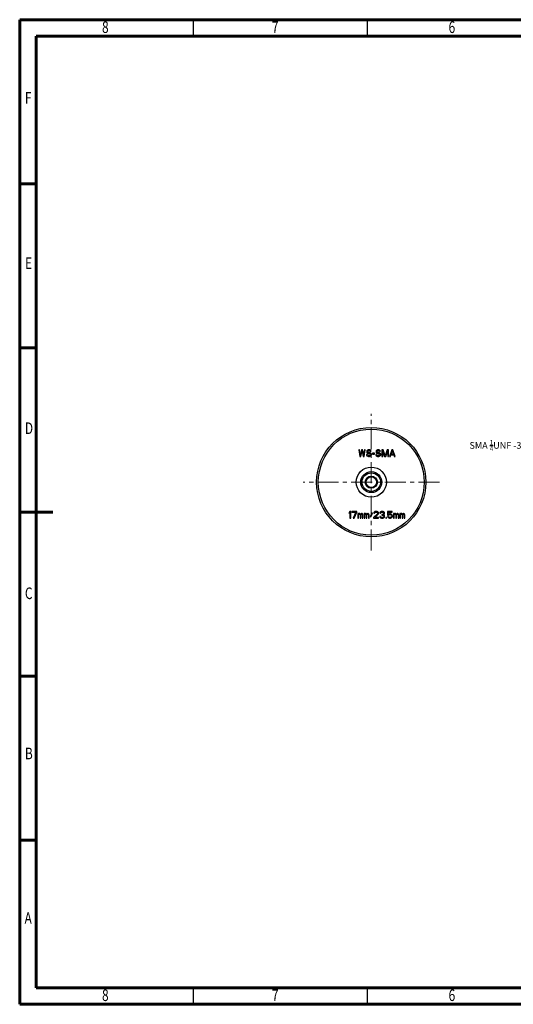
# Model space of a CAD drawing. Units: millimetres. Extents: x -480 to -60, y 0 to 297.
# Drawn here: x -480 to -331, y 0 to 297 of the extents above; entities that cross this region are included whole.
import ezdxf
from ezdxf import colors
from ezdxf.entities.mleader import LeaderData, LeaderLine
from ezdxf.math import Vec2, Vec3

# ---------------------------------------------------------------- set-up
doc = ezdxf.new("R2010")
doc.units = ezdxf.units.MM
doc.linetypes.add('CENTER', pattern=[10.16, 6.35, -1.27, 1.27, -1.27])
doc.styles.add('SLDTEXTSTYLE0', font='TXT', dxfattribs={"width": 0.75})
doc.styles.get("Standard").update_dxf_attribs({"font": 'arial.ttf'})

msp = doc.modelspace()

# ---------------------------------------------------------------- linework, layer by layer
at = {"color": 7, "linetype": 'Continuous', "lineweight": 60}
for p, q in [((-480.117, 297), (-60.117, 297)), ((-480.117, 0), (-480.117, 297)), ((-475.117, 292), (-65.117, 292)), ((-475.117, 5), (-475.117, 292)), ((-480.117, 247.5), (-475.117, 247.5)), ((-480.117, 198), (-475.117, 198)), ((-480.117, 148.5), (-470.117, 148.5)), ((-480.117, 99), (-475.117, 99)), ((-480.117, 49.5), (-475.117, 49.5)), ((-65.117, 5), (-475.117, 5)), ((-60.117, 0), (-480.117, 0))]:
    msp.add_line(p, q, dxfattribs=at)
at = {"color": 7, "linetype": 'Continuous', "lineweight": 30}
for p, q in [((-427.617, 292), (-427.617, 297)), ((-375.117, 292), (-375.117, 297)), ((-427.617, 0), (-427.617, 5)), ((-375.117, 0), (-375.117, 5))]:
    msp.add_line(p, q, dxfattribs=at)
at = {"color": 1, "linetype": 'CENTER', "lineweight": 9}
msp.add_line((-373.925, 136.91), (-373.925, 178.112), dxfattribs=at)
at = {"color": 7, "linetype": 'Continuous'}
for p, q in [((-377.722, 167.271), (-377.388, 165.271)), ((-377.472, 167.271), (-377.722, 167.271)), ((-377.222, 165.739), (-377.472, 167.271)), ((-376.888, 167.271), (-377.222, 165.739)), ((-377.055, 165.271), (-376.722, 166.888)), ((-376.555, 167.271), (-376.888, 167.271)), ((-376.722, 166.888), (-376.388, 165.271)), ((-376.222, 165.739), (-376.555, 167.271)), ((-375.972, 167.271), (-376.222, 165.739)), ((-376.055, 165.271), (-375.722, 167.271)), ((-375.722, 167.271), (-375.972, 167.271)), ((-375.222, 166.973), (-375.263, 166.803)), ((-375.263, 166.803), (-375.263, 166.633)), ((-375.263, 166.633), (-375.222, 166.462)), ((-375.055, 167.143), (-375.222, 166.973)), ((-375.222, 166.462), (-375.055, 166.292)), ((-374.888, 167.228), (-375.055, 167.143)), ((-375.013, 166.76), (-374.972, 166.888)), ((-375.013, 166.675), (-375.013, 166.76)), ((-374.972, 166.548), (-375.013, 166.675)), ((-374.972, 166.888), (-374.847, 166.973)), ((-374.847, 166.462), (-374.972, 166.548)), ((-374.722, 167.271), (-374.888, 167.228)), ((-374.847, 166.973), (-374.722, 167.016)), ((-374.722, 166.42), (-374.847, 166.462)), ((-374.513, 167.271), (-374.722, 167.271)), ((-374.722, 167.016), (-374.472, 167.016)), ((-374.472, 166.42), (-374.722, 166.42)), ((-374.305, 167.228), (-374.513, 167.271)), ((-374.472, 167.016), (-374.347, 166.973)), ((-374.263, 166.377), (-374.472, 166.42)), ((-374.347, 166.973), (-374.263, 166.888)), ((-374.138, 167.101), (-374.305, 167.228)), ((-374.263, 166.888), (-374.222, 166.803)), ((-374.097, 166.292), (-374.263, 166.377)), ((-374.222, 166.803), (-373.972, 166.803)), ((-374.013, 166.931), (-374.138, 167.101)), ((-373.972, 166.803), (-374.013, 166.931)), ((-372.43, 166.973), (-372.472, 166.803)), ((-372.472, 166.803), (-372.472, 166.633)), ((-372.472, 166.633), (-372.43, 166.462)), ((-372.263, 167.143), (-372.43, 166.973)), ((-372.43, 166.462), (-372.263, 166.292)), ((-372.097, 167.228), (-372.263, 167.143)), ((-372.222, 166.76), (-372.18, 166.888)), ((-372.222, 166.675), (-372.222, 166.76)), ((-372.18, 166.548), (-372.222, 166.675)), ((-372.18, 166.888), (-372.055, 166.973)), ((-372.055, 166.462), (-372.18, 166.548)), ((-371.93, 167.271), (-372.097, 167.228)), ((-372.055, 166.973), (-371.93, 167.016)), ((-371.93, 166.42), (-372.055, 166.462)), ((-371.722, 167.271), (-371.93, 167.271)), ((-371.93, 167.016), (-371.68, 167.016)), ((-371.68, 166.42), (-371.93, 166.42)), ((-371.513, 167.228), (-371.722, 167.271)), ((-371.68, 167.016), (-371.555, 166.973)), ((-371.472, 166.377), (-371.68, 166.42)), ((-371.555, 166.973), (-371.472, 166.888)), ((-371.347, 167.101), (-371.513, 167.228)), ((-371.472, 166.888), (-371.43, 166.803)), ((-371.305, 166.292), (-371.472, 166.377)), ((-371.43, 166.803), (-371.18, 166.803)), ((-371.222, 166.931), (-371.347, 167.101)), ((-371.18, 166.803), (-371.222, 166.931)), ((-370.722, 167.271), (-370.722, 165.271)), ((-370.347, 167.271), (-370.722, 167.271)), ((-370.472, 165.271), (-370.472, 166.845)), ((-370.472, 166.845), (-369.888, 165.271)), ((-369.722, 165.484), (-370.347, 167.271)), ((-369.097, 167.271), (-369.722, 165.484)), ((-369.555, 165.271), (-368.972, 166.845)), ((-368.722, 167.271), (-369.097, 167.271)), ((-368.972, 166.845), (-368.972, 165.271)), ((-368.722, 165.271), (-368.722, 167.271)), ((-367.722, 167.271), (-368.388, 165.271)), ((-367.93, 165.952), (-367.555, 167.101)), ((-367.388, 167.271), (-367.722, 167.271)), ((-367.555, 167.101), (-367.18, 165.952)), ((-366.722, 165.271), (-367.388, 167.271)), ((-377.388, 165.271), (-377.055, 165.271)), ((-376.388, 165.271), (-376.055, 165.271)), ((-375.388, 165.824), (-375.347, 165.654)), ((-375.138, 165.824), (-375.388, 165.824)), ((-375.347, 165.654), (-375.222, 165.441)), ((-375.222, 165.441), (-375.013, 165.314)), ((-375.097, 165.697), (-375.138, 165.824)), ((-374.972, 165.569), (-375.097, 165.697)), ((-375.055, 166.292), (-374.888, 166.207)), ((-375.013, 165.314), (-374.805, 165.271)), ((-374.805, 165.526), (-374.972, 165.569)), ((-374.888, 166.207), (-374.722, 166.165)), ((-374.472, 165.526), (-374.805, 165.526)), ((-374.805, 165.271), (-374.472, 165.271)), ((-374.722, 166.165), (-374.472, 166.165)), ((-374.472, 166.165), (-374.305, 166.122)), ((-374.305, 165.569), (-374.472, 165.526)), ((-374.472, 165.271), (-374.263, 165.314)), ((-374.305, 166.122), (-374.18, 166.037)), ((-374.18, 165.654), (-374.305, 165.569)), ((-374.263, 165.314), (-374.097, 165.399)), ((-374.18, 166.037), (-374.097, 165.909)), ((-374.097, 165.782), (-374.18, 165.654)), ((-373.93, 166.122), (-374.097, 166.292)), ((-374.097, 165.909), (-374.097, 165.782)), ((-374.097, 165.399), (-373.93, 165.569)), ((-373.847, 165.952), (-373.93, 166.122)), ((-373.93, 165.569), (-373.847, 165.739)), ((-373.847, 165.739), (-373.847, 165.952)), ((-373.513, 166.207), (-373.513, 165.994)), ((-372.93, 166.207), (-373.513, 166.207)), ((-373.513, 165.994), (-372.93, 165.994)), ((-372.93, 165.994), (-372.93, 166.207)), ((-372.597, 165.824), (-372.555, 165.654)), ((-372.347, 165.824), (-372.597, 165.824)), ((-372.555, 165.654), (-372.43, 165.441)), ((-372.43, 165.441), (-372.222, 165.314)), ((-372.305, 165.697), (-372.347, 165.824)), ((-372.18, 165.569), (-372.305, 165.697)), ((-372.263, 166.292), (-372.097, 166.207)), ((-372.222, 165.314), (-372.013, 165.271)), ((-372.013, 165.526), (-372.18, 165.569)), ((-372.097, 166.207), (-371.93, 166.165)), ((-371.68, 165.526), (-372.013, 165.526)), ((-372.013, 165.271), (-371.68, 165.271)), ((-371.93, 166.165), (-371.68, 166.165)), ((-371.68, 166.165), (-371.513, 166.122)), ((-371.513, 165.569), (-371.68, 165.526)), ((-371.68, 165.271), (-371.472, 165.314)), ((-371.513, 166.122), (-371.388, 166.037)), ((-371.388, 165.654), (-371.513, 165.569)), ((-371.472, 165.314), (-371.305, 165.399)), ((-371.388, 166.037), (-371.305, 165.909)), ((-371.305, 165.782), (-371.388, 165.654)), ((-371.138, 166.122), (-371.305, 166.292)), ((-371.305, 165.909), (-371.305, 165.782)), ((-371.305, 165.399), (-371.138, 165.569)), ((-371.055, 165.952), (-371.138, 166.122)), ((-371.138, 165.569), (-371.055, 165.739)), ((-371.055, 165.739), (-371.055, 165.952)), ((-370.722, 165.271), (-370.472, 165.271)), ((-369.888, 165.271), (-369.555, 165.271)), ((-368.972, 165.271), (-368.722, 165.271)), ((-368.388, 165.271), (-368.138, 165.271)), ((-368.138, 165.271), (-367.972, 165.782)), ((-367.972, 165.782), (-367.138, 165.782)), ((-367.18, 165.952), (-367.93, 165.952)), ((-367.138, 165.782), (-366.972, 165.271)), ((-366.972, 165.271), (-366.722, 165.271)), ((-380.39, 148.648), (-380.64, 148.35)), ((-380.14, 148.648), (-380.39, 148.648)), ((-380.14, 146.648), (-380.14, 148.648)), ((-378.307, 148.648), (-379.807, 148.648)), ((-379.807, 148.648), (-379.807, 148.436)), ((-378.307, 148.436), (-378.307, 148.648)), ((-372.973, 148.521), (-373.14, 148.35)), ((-372.807, 148.606), (-372.973, 148.521)), ((-372.515, 148.648), (-372.807, 148.606)), ((-372.348, 148.648), (-372.515, 148.648)), ((-372.098, 148.606), (-372.348, 148.648)), ((-371.932, 148.521), (-372.098, 148.606)), ((-371.765, 148.35), (-371.932, 148.521)), ((-371.14, 148.521), (-371.307, 148.35)), ((-370.973, 148.606), (-371.14, 148.521)), ((-370.682, 148.648), (-370.973, 148.606)), ((-370.598, 148.648), (-370.682, 148.648)), ((-370.307, 148.606), (-370.598, 148.648)), ((-370.14, 148.521), (-370.307, 148.606)), ((-369.973, 148.35), (-370.14, 148.521)), ((-367.598, 148.648), (-369.015, 148.648)), ((-369.015, 148.648), (-369.015, 147.542)), ((-367.598, 148.436), (-367.598, 148.648)), ((-380.64, 148.35), (-380.64, 148.01)), ((-380.64, 148.01), (-380.39, 148.308)), ((-380.39, 148.308), (-380.39, 146.648)), ((-380.39, 146.648), (-380.14, 146.648)), ((-379.807, 148.436), (-378.557, 148.436)), ((-378.557, 148.436), (-379.39, 146.648)), ((-379.39, 146.648), (-379.14, 146.648)), ((-379.14, 146.648), (-378.307, 148.436)), ((-377.765, 148.01), (-377.973, 148.01)), ((-377.973, 148.01), (-377.973, 146.648)), ((-377.973, 146.648), (-377.765, 146.648)), ((-377.765, 147.882), (-377.765, 148.01)), ((-377.682, 147.968), (-377.765, 147.882)), ((-377.765, 147.712), (-377.682, 147.797)), ((-377.765, 146.648), (-377.765, 147.712)), ((-377.557, 148.01), (-377.682, 147.968)), ((-377.682, 147.797), (-377.557, 147.84)), ((-377.39, 148.01), (-377.557, 148.01)), ((-377.557, 147.84), (-377.473, 147.84)), ((-377.473, 147.84), (-377.39, 147.797)), ((-377.265, 147.968), (-377.39, 148.01)), ((-377.39, 147.797), (-377.348, 147.755)), ((-377.348, 147.755), (-377.307, 147.67)), ((-377.307, 147.67), (-377.307, 146.648)), ((-377.307, 146.648), (-377.098, 146.648)), ((-377.14, 147.84), (-377.265, 147.968)), ((-377.015, 147.968), (-377.14, 147.84)), ((-377.098, 147.67), (-377.057, 147.755)), ((-377.098, 146.648), (-377.098, 147.67)), ((-377.057, 147.755), (-377.015, 147.797)), ((-376.89, 148.01), (-377.015, 147.968)), ((-377.015, 147.797), (-376.932, 147.84)), ((-376.932, 147.84), (-376.807, 147.84)), ((-376.723, 148.01), (-376.89, 148.01)), ((-376.807, 147.84), (-376.723, 147.797)), ((-376.598, 147.968), (-376.723, 148.01)), ((-376.723, 147.797), (-376.682, 147.755)), ((-376.682, 147.755), (-376.64, 147.67)), ((-376.64, 147.67), (-376.64, 146.648)), ((-376.64, 146.648), (-376.432, 146.648)), ((-376.515, 147.882), (-376.598, 147.968)), ((-376.432, 147.67), (-376.515, 147.882)), ((-376.432, 146.648), (-376.432, 147.67)), ((-375.89, 148.01), (-376.098, 148.01)), ((-376.098, 148.01), (-376.098, 146.648)), ((-376.098, 146.648), (-375.89, 146.648)), ((-375.89, 147.882), (-375.89, 148.01)), ((-375.807, 147.968), (-375.89, 147.882)), ((-375.89, 147.712), (-375.807, 147.797)), ((-375.89, 146.648), (-375.89, 147.712)), ((-375.682, 148.01), (-375.807, 147.968)), ((-375.807, 147.797), (-375.682, 147.84)), ((-375.515, 148.01), (-375.682, 148.01)), ((-375.682, 147.84), (-375.598, 147.84)), ((-375.598, 147.84), (-375.515, 147.797)), ((-375.39, 147.968), (-375.515, 148.01)), ((-375.515, 147.797), (-375.473, 147.755)), ((-375.473, 147.755), (-375.432, 147.67)), ((-375.432, 147.67), (-375.432, 146.648)), ((-375.432, 146.648), (-375.223, 146.648)), ((-375.265, 147.84), (-375.39, 147.968)), ((-375.14, 147.968), (-375.265, 147.84)), ((-375.223, 147.67), (-375.182, 147.755)), ((-375.223, 146.648), (-375.223, 147.67)), ((-375.182, 147.755), (-375.14, 147.797)), ((-375.015, 148.01), (-375.14, 147.968)), ((-375.14, 147.797), (-375.057, 147.84)), ((-375.057, 147.84), (-374.932, 147.84)), ((-374.848, 148.01), (-375.015, 148.01)), ((-374.932, 147.84), (-374.848, 147.797)), ((-374.723, 147.968), (-374.848, 148.01)), ((-374.848, 147.797), (-374.807, 147.755)), ((-374.807, 147.755), (-374.765, 147.67)), ((-374.765, 147.67), (-374.765, 146.648)), ((-374.765, 146.648), (-374.557, 146.648)), ((-374.64, 147.882), (-374.723, 147.968)), ((-374.557, 147.67), (-374.64, 147.882)), ((-374.557, 146.648), (-374.557, 147.67)), ((-373.682, 148.223), (-374.223, 147.159)), ((-374.223, 147.159), (-374.098, 147.074)), ((-374.098, 147.074), (-373.557, 148.138)), ((-373.557, 148.138), (-373.682, 148.223)), ((-372.057, 147.925), (-373.223, 146.861)), ((-373.223, 146.861), (-373.223, 146.648)), ((-373.223, 146.648), (-371.723, 146.648)), ((-373.14, 148.35), (-373.182, 148.18)), ((-373.182, 148.18), (-372.973, 148.18)), ((-372.973, 148.18), (-372.89, 148.308)), ((-372.89, 148.308), (-372.765, 148.393)), ((-372.89, 146.861), (-371.848, 147.797)), ((-371.723, 146.861), (-372.89, 146.861)), ((-372.765, 148.393), (-372.557, 148.436)), ((-372.557, 148.436), (-372.39, 148.436)), ((-372.39, 148.436), (-372.182, 148.393)), ((-372.182, 148.393), (-372.057, 148.308)), ((-372.057, 148.308), (-371.973, 148.18)), ((-371.973, 148.095), (-372.057, 147.925)), ((-371.973, 148.18), (-371.973, 148.095)), ((-371.848, 147.797), (-371.765, 147.925)), ((-371.723, 148.18), (-371.765, 148.35)), ((-371.765, 147.925), (-371.723, 148.095)), ((-371.723, 148.095), (-371.723, 148.18)), ((-371.723, 146.648), (-371.723, 146.861)), ((-371.182, 147.116), (-371.39, 147.116)), ((-371.39, 147.116), (-371.348, 146.989)), ((-371.307, 148.35), (-371.348, 148.18)), ((-371.348, 148.18), (-371.14, 148.18)), ((-371.348, 146.989), (-371.265, 146.861)), ((-371.265, 146.861), (-371.14, 146.776)), ((-371.14, 147.031), (-371.182, 147.116)), ((-371.14, 148.18), (-371.057, 148.308)), ((-371.057, 146.946), (-371.14, 147.031)), ((-371.14, 146.776), (-370.973, 146.691)), ((-371.057, 148.308), (-370.932, 148.393)), ((-370.973, 146.904), (-371.057, 146.946)), ((-370.765, 146.861), (-370.973, 146.904)), ((-370.973, 146.691), (-370.807, 146.648)), ((-370.932, 148.393), (-370.723, 148.436)), ((-370.807, 146.648), (-370.473, 146.648)), ((-370.515, 146.861), (-370.765, 146.861)), ((-370.723, 148.436), (-370.557, 148.436)), ((-370.557, 147.755), (-370.723, 147.755)), ((-370.723, 147.755), (-370.723, 147.585)), ((-370.723, 147.585), (-370.557, 147.585)), ((-370.557, 148.436), (-370.348, 148.393)), ((-370.307, 147.84), (-370.557, 147.755)), ((-370.557, 147.585), (-370.307, 147.542)), ((-370.307, 146.904), (-370.515, 146.861)), ((-370.473, 146.648), (-370.307, 146.691)), ((-370.348, 148.393), (-370.223, 148.308)), ((-370.223, 147.925), (-370.307, 147.84)), ((-370.307, 147.542), (-370.182, 147.457)), ((-370.223, 146.946), (-370.307, 146.904)), ((-370.307, 146.691), (-370.14, 146.776)), ((-370.223, 148.308), (-370.14, 148.18)), ((-370.14, 148.095), (-370.223, 147.925)), ((-370.223, 147.67), (-370.057, 147.797)), ((-370.015, 147.585), (-370.223, 147.67)), ((-370.14, 147.031), (-370.223, 146.946)), ((-370.182, 147.457), (-370.098, 147.287)), ((-370.14, 148.18), (-370.14, 148.095)), ((-370.098, 147.116), (-370.14, 147.031)), ((-370.14, 146.776), (-370.015, 146.861)), ((-370.098, 147.287), (-370.098, 147.116)), ((-370.057, 147.797), (-369.973, 147.925)), ((-369.932, 147.457), (-370.015, 147.585)), ((-370.015, 146.861), (-369.932, 146.989)), ((-369.932, 148.18), (-369.973, 148.35)), ((-369.973, 147.925), (-369.932, 148.095)), ((-369.932, 148.095), (-369.932, 148.18)), ((-369.89, 147.287), (-369.932, 147.457)), ((-369.932, 146.989), (-369.89, 147.116)), ((-369.89, 147.116), (-369.89, 147.287)), ((-369.348, 146.861), (-369.557, 146.861)), ((-369.557, 146.861), (-369.557, 146.648)), ((-369.557, 146.648), (-369.348, 146.648)), ((-369.348, 146.648), (-369.348, 146.861)), ((-369.015, 147.542), (-368.723, 147.542)), ((-368.765, 147.159), (-369.015, 147.159)), ((-369.015, 147.159), (-368.932, 146.989)), ((-368.932, 146.989), (-368.807, 146.819)), ((-368.807, 148.436), (-367.598, 148.436)), ((-368.807, 147.755), (-368.807, 148.436)), ((-368.598, 147.882), (-368.807, 147.755)), ((-368.807, 146.819), (-368.598, 146.691)), ((-368.682, 146.989), (-368.765, 147.159)), ((-368.723, 147.542), (-368.557, 147.67)), ((-368.557, 146.904), (-368.682, 146.989)), ((-368.39, 147.925), (-368.598, 147.882)), ((-368.598, 146.691), (-368.39, 146.648)), ((-368.557, 147.67), (-368.39, 147.712)), ((-368.39, 146.861), (-368.557, 146.904)), ((-368.14, 147.925), (-368.39, 147.925)), ((-368.39, 147.712), (-368.14, 147.712)), ((-368.14, 146.861), (-368.39, 146.861)), ((-368.39, 146.648), (-368.14, 146.648)), ((-367.932, 147.882), (-368.14, 147.925)), ((-368.14, 147.712), (-367.973, 147.67)), ((-367.973, 146.904), (-368.14, 146.861)), ((-368.14, 146.648), (-367.932, 146.691)), ((-367.973, 147.67), (-367.848, 147.585)), ((-367.848, 146.989), (-367.973, 146.904)), ((-367.723, 147.755), (-367.932, 147.882)), ((-367.932, 146.691), (-367.723, 146.819)), ((-367.848, 147.585), (-367.765, 147.457)), ((-367.765, 147.116), (-367.848, 146.989)), ((-367.765, 147.457), (-367.723, 147.329)), ((-367.723, 147.244), (-367.765, 147.116)), ((-367.598, 147.585), (-367.723, 147.755)), ((-367.723, 147.329), (-367.723, 147.244)), ((-367.723, 146.819), (-367.598, 146.989)), ((-367.515, 147.372), (-367.598, 147.585)), ((-367.598, 146.989), (-367.515, 147.202)), ((-367.515, 147.202), (-367.515, 147.372)), ((-366.973, 148.01), (-367.182, 148.01)), ((-367.182, 148.01), (-367.182, 146.648)), ((-367.182, 146.648), (-366.973, 146.648)), ((-366.973, 147.882), (-366.973, 148.01)), ((-366.89, 147.968), (-366.973, 147.882)), ((-366.973, 147.712), (-366.89, 147.797)), ((-366.973, 146.648), (-366.973, 147.712)), ((-366.765, 148.01), (-366.89, 147.968)), ((-366.89, 147.797), (-366.765, 147.84)), ((-366.598, 148.01), (-366.765, 148.01)), ((-366.765, 147.84), (-366.682, 147.84)), ((-366.682, 147.84), (-366.598, 147.797)), ((-366.473, 147.968), (-366.598, 148.01)), ((-366.598, 147.797), (-366.557, 147.755)), ((-366.557, 147.755), (-366.515, 147.67)), ((-366.515, 147.67), (-366.515, 146.648)), ((-366.515, 146.648), (-366.307, 146.648)), ((-366.348, 147.84), (-366.473, 147.968)), ((-366.223, 147.968), (-366.348, 147.84)), ((-366.307, 147.67), (-366.265, 147.755)), ((-366.307, 146.648), (-366.307, 147.67)), ((-366.265, 147.755), (-366.223, 147.797)), ((-366.098, 148.01), (-366.223, 147.968)), ((-366.223, 147.797), (-366.14, 147.84)), ((-366.14, 147.84), (-366.015, 147.84)), ((-365.932, 148.01), (-366.098, 148.01)), ((-366.015, 147.84), (-365.932, 147.797)), ((-365.807, 147.968), (-365.932, 148.01)), ((-365.932, 147.797), (-365.89, 147.755)), ((-365.89, 147.755), (-365.848, 147.67)), ((-365.848, 147.67), (-365.848, 146.648)), ((-365.848, 146.648), (-365.64, 146.648)), ((-365.723, 147.882), (-365.807, 147.968)), ((-365.64, 147.67), (-365.723, 147.882)), ((-365.64, 146.648), (-365.64, 147.67)), ((-365.098, 148.01), (-365.307, 148.01)), ((-365.307, 148.01), (-365.307, 146.648)), ((-365.307, 146.648), (-365.098, 146.648)), ((-365.098, 147.882), (-365.098, 148.01)), ((-365.015, 147.968), (-365.098, 147.882)), ((-365.098, 147.712), (-365.015, 147.797)), ((-365.098, 146.648), (-365.098, 147.712)), ((-364.89, 148.01), (-365.015, 147.968)), ((-365.015, 147.797), (-364.89, 147.84)), ((-364.723, 148.01), (-364.89, 148.01)), ((-364.89, 147.84), (-364.807, 147.84)), ((-364.807, 147.84), (-364.723, 147.797)), ((-364.598, 147.968), (-364.723, 148.01)), ((-364.723, 147.797), (-364.682, 147.755)), ((-364.682, 147.755), (-364.64, 147.67)), ((-364.64, 147.67), (-364.64, 146.648)), ((-364.64, 146.648), (-364.432, 146.648)), ((-364.473, 147.84), (-364.598, 147.968)), ((-364.348, 147.968), (-364.473, 147.84)), ((-364.432, 147.67), (-364.39, 147.755)), ((-364.432, 146.648), (-364.432, 147.67)), ((-364.39, 147.755), (-364.348, 147.797)), ((-364.223, 148.01), (-364.348, 147.968)), ((-364.348, 147.797), (-364.265, 147.84)), ((-364.265, 147.84), (-364.14, 147.84)), ((-364.057, 148.01), (-364.223, 148.01)), ((-364.14, 147.84), (-364.057, 147.797)), ((-363.932, 147.968), (-364.057, 148.01)), ((-364.057, 147.797), (-364.015, 147.755)), ((-364.015, 147.755), (-363.973, 147.67)), ((-363.973, 147.67), (-363.973, 146.648)), ((-363.973, 146.648), (-363.765, 146.648)), ((-363.848, 147.882), (-363.932, 147.968)), ((-363.765, 147.67), (-363.848, 147.882)), ((-363.765, 146.648), (-363.765, 147.67))]:
    msp.add_line(p, q, dxfattribs=at)
at = {"color": 32, "linetype": 'CENTER', "lineweight": 9, "true_color": 0xcd6928}
msp.add_line((-353.324, 157.511), (-394.526, 157.511), dxfattribs=at)
at = {"color": 7, "linetype": 'Continuous'}
for radius in [16.5, 16, 4.55, 3.175, 2.792, 1.83, 1.6]:
    msp.add_circle((-373.925, 157.511), radius, dxfattribs=at)

# ---------------------------------------------------------------- texts
at = {"color": 7, "style": 'SLDTEXTSTYLE0', "width": 0.75}
for s, p in [('8', (-455.238, 292.992)), ('7', (-403.935, 292.992)), ('6', (-350.57, 292.992)), ('F', (-478.529, 271.682)), ('E', (-478.486, 221.809)), ('D', (-478.532, 172.017)), ('C', (-478.529, 122.236)), ('B', (-478.519, 73.901)), ('A', (-478.632, 24.281)), ('8', (-455.238, 0.992)), ('7', (-403.935, 0.992)), ('6', (-350.57, 0.992))]:
    msp.add_text(s, height=3.5, dxfattribs=at).set_placement(p)

# ---------------------------------------------------------------- leaders
at = {"color": 3, "lineweight": 9}
ml = msp.add_multileader_mtext('Standard', dxfattribs=at)
ml.set_content('\\A1;SMA {\\H0.7x;\\S1/4;}UNF -36', color=3)
ml.set_leader_properties()
ml.build(insert=Vec2(0, 0))
ml.multileader.update_dxf_attribs({"arrow_head_size": 2})
ctx = ml.context
ctx.base_point, ctx.char_height, ctx.arrow_head_size, ctx.landing_gap_size, ctx.plane_origin = Vec3(-346.257, 169.239), 2, 2, 1, Vec3(-314.065, 160.686)
ctx.text_align_type = 2
notes = []
notes.append((ctx, [(1, (1, 1, 0), (-318.061, 169.239), (-1, 0), 8, [(0, [(-314.035, 160.686)], 0, [])])]))
ctx.mtext.insert, ctx.mtext.alignment, ctx.mtext.flow_direction = Vec3(-327.061, 170.257), 3, 5
for ctx, leaders in notes:
    for number, flags, end, landing, length, lines in leaders:
        leader = LeaderData()
        leader.index, (leader.has_last_leader_line, leader.has_dogleg_vector, leader.attachment_direction) = number, flags
        leader.last_leader_point, leader.dogleg_vector, leader.dogleg_length = Vec3(end), Vec3(landing), length
        for number, points, colour, breaks in lines:
            line = LeaderLine()
            line.index, line.vertices, line.color, line.breaks = number, Vec3.list(points), colors.encode_raw_color(colour), breaks
            leader.lines.append(line)
        ctx.leaders.append(leader)

doc.saveas('drawing.dxf')
